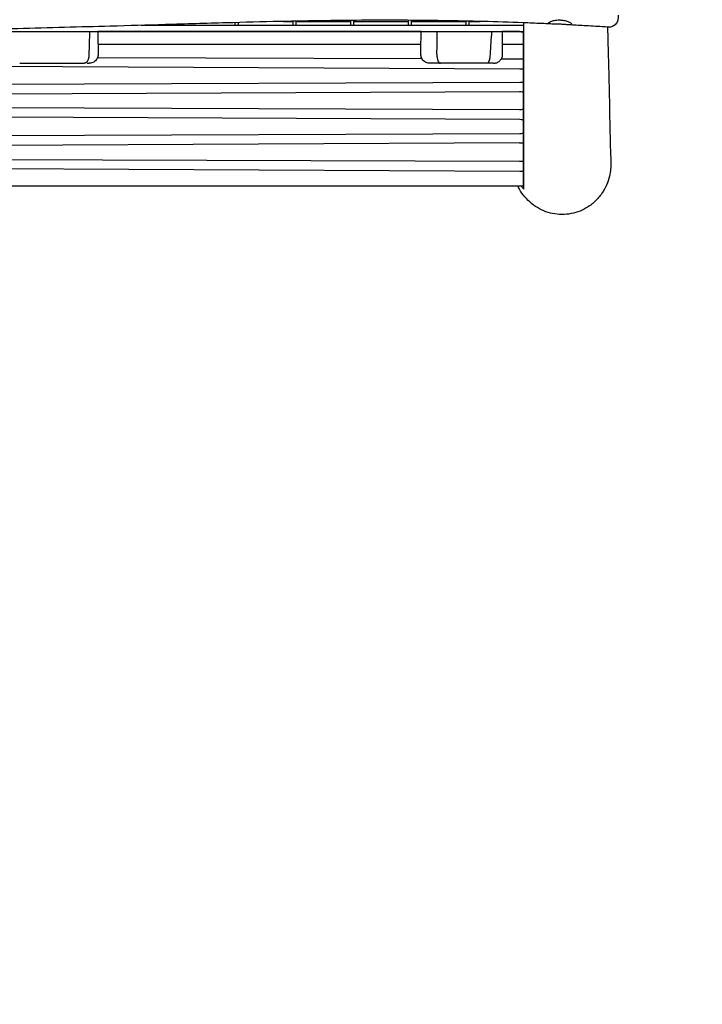
# Model space of a CAD drawing. Units: millimetres. Extents: x -10132 to 10924, y -8103 to 7518.
# Drawn here: x -4760 to -3636, y -2878 to -1258 of the extents above; entities that cross this region are included whole.
import ezdxf

# ---------------------------------------------------------------- set-up
doc = ezdxf.new("R2010")
doc.units = ezdxf.units.MM
doc.header["$LTSCALE"] = 20
doc.linetypes.add('HIDDEN', pattern=[9.525, 6.35, -3.175])
doc.layers.add('2d', color=230, linetype='Continuous')
doc.layers.add('CSA-No-EncroachmentZone_Hatch', color=20, linetype='HIDDEN')

msp = doc.modelspace()

# ---------------------------------------------------------------- hatches: boundary and pattern name
at = {"layer": 'CSA-No-EncroachmentZone_Hatch'}
h = msp.add_hatch(dxfattribs=at)
h.set_pattern_fill('ANSI31', color=256, scale=100)
h.set_pattern_definition([(307.875, (-5250.7, -6236.8), (250.6193, 194.926), [])])
h.paths.add_polyline_path([(5105.2, 5612.1), (4675.5, 5665.2), (4135.6, 5651.5), (4368.9, 7517.8), (5898.7, 7326.6), (5665.5, 5461.3)])
edge = h.paths.add_edge_path()
edge.add_arc((-5566.4, -4434.4), 1830, 262.8216, 279.9342, ccw=False)
edge.add_line((-5795.1, -6250), (-6219.8, -6196.5))
edge.add_arc((-6030.8, -4376.3), 1830, 245.8157, 264.0728, ccw=False)
edge.add_line((-6780.5, -6045.7), (-7013.7, -7911.5))
edge.add_line((-7013.7, -7911.5), (-5483.9, -8102.7))
edge.add_line((-5483.9, -8102.7), (-5250.7, -6236.8))

# ---------------------------------------------------------------- linework, layer by layer
at = {"layer": '2d'}
for p, q in [((-4405, -1267.4), (-4405, -1263)), ((-4400, -1267.4), (-4400, -1262.8)), ((-4325.6, -1261.1), (-4310, -1261.1)), ((-4310, -1267.4), (-4310, -1260.8)), ((-4305, -1267.4), (-4305, -1260.7)), ((-4305, -1261.1), (-4215, -1261.1)), ((-4215, -1267.4), (-4215, -1259.4)), ((-4210, -1267.4), (-4210, -1259.4)), ((-4210, -1261.1), (-4120, -1261.1)), ((-4120, -1267.4), (-4120, -1259.3)), ((-4115, -1267.4), (-4115, -1259.3)), ((-4115, -1261.1), (-4025, -1261.1)), ((-4025, -1267.4), (-4025, -1260.5)), ((-4020, -1267.4), (-4020, -1260.6)), ((-4020, -1261.1), (-4001.8, -1261.1)), ((-3930, -1277.6), (-3930, -1263.3)), ((-4796.7, -1277.6), (-3930, -1277.6)), ((-4099.1, -1277.8), (-4631.3, -1277.8)), ((-4589.2, -1277.8), (-4590, -1277.6)), ((-4580, -1277.6), (-4580, -1277.8)), ((-4560.1, -1267.4), (-3930, -1267.4)), ((-4500, -1267.4), (-4500, -1265.7)), ((-4495, -1267.4), (-4495, -1265.5)), ((-4160, -1277.8), (-4160, -1277.6)), ((-4150, -1277.6), (-4150.8, -1277.8)), ((-3937, -1277.8), (-3965, -1277.8)), ((-3931, -1279.1), (-3931, -1531)), ((-3930, -1287), (-3931, -1287)), ((-3930, -1287), (-3931, -1287)), ((-4631, -1298.3), (-4099.4, -1298.3)), ((-3965, -1298.3), (-3937, -1298.3)), ((-4097.6, -1322.7), (-4631.9, -1320.8)), ((-3937.1, -1323.3), (-3967.4, -1323.2)), ((-4801.9, -1334.8), (-3936.9, -1338.9)), ((-4760, -1330), (-4654.1, -1330)), ((-3991.3, -1330), (-4067.5, -1330)), ((-4803.1, -1380.4), (-3937.1, -1376.3)), ((-3936.9, -1361.8), (-4802.9, -1364.9)), ((-3937.1, -1406.4), (-4803.1, -1403.4)), ((-4794.8, -1418), (-3936.9, -1422)), ((-3936.9, -1446), (-4801.5, -1449.1)), ((-4800.5, -1464.6), (-3937.1, -1460.5)), ((-3937.1, -1491.7), (-4795.7, -1488.6)), ((-4795.2, -1503.2), (-3936.9, -1507.3)), ((-3931, -1511.5), (-3930, -1511.5)), ((-3937, -1532.2), (-4803, -1532.2))]:
    msp.add_line(p, q, dxfattribs=at)
at = {"layer": '2d', "extrusion": (0, 0, -1)}
for centre, major_axis, start_param, end_param in [((-3937, -1279.1), (6, 0), -1.570796, 0), ((-3937, -1299.6), (6, 0), -1.570796, 0), ((-3937, -1322), (-6, 0), -1.570796, -1.553714), ((-3937, -1322), (6, 0), 0, 1.570796), ((-3937, -1340.1), (6, 0), -1.548021, 0), ((-3937, -1360.5), (6, 0), 0, 1.553714), ((-3937, -1377.6), (6, 0), -1.593571, 0), ((-3937, -1405.2), (-6, 0), -1.570796, -1.553714), ((-3937, -1405.2), (6, 0), 0, 1.570796), ((-3937, -1423.3), (6, 0), -1.548021, 0), ((-3937, -1444.7), (6, 0), 0, 1.553714), ((-3937, -1461.8), (6, 0), -1.593571, 0), ((-3937, -1490.4), (6, 0), 0, 1.570796), ((-3937, -1490.4), (-6, 0), -1.570796, -1.553714), ((-3937, -1508.5), (6, 0), -1.548021, 0), ((-3937, -1531), (6, 0), 0, 1.570796)]:
    msp.add_ellipse(centre, major_axis=major_axis, ratio=0.207912, start_param=start_param, end_param=end_param, dxfattribs=at)
at = {"layer": '2d'}
for centre, major_axis, ratio, start_param, end_param in [((-4638.8, -1315.2), (-0.3, -12.1), 0.594214, -1.570798, -1.544859), ((-3978.4, -1315.5), (-0.62, -9.32), 0.782677, -1.570838, -1.503938)]:
    msp.add_ellipse(centre, major_axis=major_axis, ratio=ratio, start_param=start_param, end_param=end_param, dxfattribs=at)
for points, knots in [([(-3883.6, -1265.3), (-3886.9, -1265.2), (-3890.3, -1265), (-3903.6, -1264.4), (-3913.6, -1264), (-3945.2, -1262.7), (-3966.9, -1262), (-4010.6, -1260.8), (-4032.6, -1260.3), (-4077, -1259.6), (-4099.4, -1259.4), (-4144.2, -1259.1), (-4166.7, -1259.1), (-4211.5, -1259.3), (-4233.9, -1259.6), (-4281.4, -1260.2), (-4306.4, -1260.7), (-4360.9, -1261.8), (-4390.4, -1262.6), (-4453.3, -1264.3), (-4486.7, -1265.3), (-4550.3, -1267.2), (-4580.5, -1268.1), (-4635.9, -1269.6), (-4661, -1270.3), (-4711.8, -1271.7), (-4737.5, -1272.4), (-4790.6, -1273.9), (-4818.1, -1274.6), (-4850.2, -1275.5), (-4854.8, -1275.6), (-4859.4, -1275.8)], [0, 0, 0, 0, 10.000005, 10.000005, 40.000126, 40.000126, 105.047, 105.047, 171.061284, 171.061284, 238.323218, 238.323218, 305.581616, 305.581616, 372.89706, 372.89706, 447.87015, 447.87015, 536.497516, 536.497516, 636.66895, 636.66895, 727.467751, 727.467751, 802.747201, 802.747201, 879.94948, 879.94948, 962.338302, 962.338302, 976.241772, 976.241772, 976.241772, 976.241772]), ([(-3870, -1265.7), (-3870.7, -1265.7), (-3871.4, -1265.7), (-3872.9, -1265.6), (-3873.6, -1265.6), (-3875.6, -1265.5), (-3876.9, -1265.5), (-3880.2, -1265.4), (-3882.1, -1265.4), (-3885.4, -1265.2), (-3886.7, -1265.1), (-3888.5, -1264.6), (-3889, -1264.3), (-3889, -1263.3), (-3888.5, -1262.8), (-3886.8, -1261.6), (-3885.5, -1261), (-3882.3, -1259.9), (-3880.3, -1259.4), (-3876.6, -1258.8), (-3875, -1258.7), (-3872.8, -1258.6), (-3872.2, -1258.6), (-3871.1, -1258.6), (-3870.5, -1258.6), (-3870, -1258.7)], [0.000001, 0.000001, 0.000001, 0.000001, 0.211479, 0.211479, 0.444769, 0.444769, 0.828481, 0.828481, 1.545091, 1.545091, 2.256955, 2.256955, 3.000822, 3.000822, 3.733087, 3.733087, 4.431102, 4.431102, 5.162132, 5.162132, 5.651718, 5.651718, 5.834215, 5.834215, 5.998222, 5.998222, 5.998222, 5.998222]), ([(-3870, -1258.7), (-3869.3, -1258.7), (-3868.7, -1258.7), (-3867.3, -1258.9), (-3866.6, -1259), (-3864.6, -1259.3), (-3863.4, -1259.5), (-3860, -1260.3), (-3858, -1261), (-3854.6, -1262.5), (-3853.3, -1263.3), (-3851.4, -1264.7), (-3851, -1265.2), (-3851, -1266.1), (-3851.5, -1266.4), (-3853.3, -1266.7), (-3854.7, -1266.7), (-3858.1, -1266.6), (-3860.2, -1266.4), (-3863.8, -1266.1), (-3865.3, -1266), (-3867.8, -1265.8), (-3868.9, -1265.8), (-3870, -1265.7)], [0.000001, 0.000001, 0.000001, 0.000001, 0.198389, 0.198389, 0.416997, 0.416997, 0.808742, 0.808742, 1.537427, 1.537427, 2.288579, 2.288579, 3.020759, 3.020759, 3.736862, 3.736862, 4.502029, 4.502029, 5.255449, 5.255449, 5.707536, 5.707536, 6.034429, 6.034429, 6.034429, 6.034429]), ([(-3775, -1250.5), (-3775, -1251), (-3775, -1251.5), (-3775, -1252.7), (-3775, -1253.4), (-3775, -1254.4), (-3775, -1254.9), (-3775, -1255.3), (-3775, -1255.4), (-3775, -1255.5), (-3775, -1255.5), (-3775, -1255.5), (-3775, -1255.5), (-3775, -1255.5), (-3775, -1255.5), (-3775, -1255.5), (-3775, -1255.5), (-3775, -1255.5), (-3775, -1255.5), (-3775, -1255.5), (-3775, -1255.5), (-3775, -1255.5), (-3775, -1255.5), (-3775, -1255.5), (-3775, -1255.5), (-3775, -1256.1), (-3775, -1256.7), (-3775.2, -1257.9), (-3775.3, -1258.4), (-3775.7, -1260.1), (-3776.1, -1261.2), (-3777.1, -1263.3), (-3777.8, -1264.3), (-3779.3, -1266.1), (-3780.2, -1266.9), (-3782, -1268.3), (-3783.1, -1268.9), (-3785.2, -1269.8), (-3786.3, -1270.1), (-3788.6, -1270.5), (-3789.8, -1270.6), (-3791, -1270.5)], [41.127542, 41.127542, 41.127542, 41.127542, 44.766196, 44.766196, 51.728461, 51.728461, 58.692708, 58.692708, 63.36496, 63.36496, 64.921346, 64.921346, 65.440103, 65.440103, 65.61302, 65.61302, 65.625061, 65.625061, 65.637101, 65.637101, 65.637186, 65.637186, 65.637524, 65.637524, 65.651155, 65.651155, 67.398859, 67.398859, 69.140664, 69.140664, 72.641613, 72.641613, 76.142561, 76.142561, 79.64351, 79.64351, 83.144458, 83.144458, 86.645589, 86.645589, 90.126527, 90.126527, 90.126527, 90.126527]), ([(-4099.7, -1314.7), (-4099.7, -1311.4), (-4099.6, -1308.1), (-4099.4, -1295.7), (-4099.2, -1286.7), (-4099.1, -1277.6)], [0.000026, 0.000026, 0.000026, 0.000026, 10, 10, 37.091834, 37.091834, 37.091834, 37.091834]), ([(-3930, -1536.8), (-3930, -1521.9), (-3930, -1505.8), (-3930, -1467.4), (-3930, -1446.3), (-3930, -1407.7), (-3930, -1393.9), (-3930, -1369.2), (-3930, -1359.5), (-3930, -1334.3), (-3930, -1320.2), (-3930, -1295.8), (-3930, -1287.1), (-3930, -1277.6)], [-144.909149, -144.909149, -144.909149, -144.909149, -126.541614, -126.541614, -99.816535, -99.816535, -75.035345, -75.035345, -56.575068, -56.575068, -28.237798, -28.237798, -14.163279, -14.163279, -14.163279, -14.163279]), ([(-3791, -1270.5), (-3794.3, -1270.3), (-3797.6, -1270.1), (-3810.9, -1269.2), (-3820.9, -1268.6), (-3839.4, -1267.6), (-3847.9, -1267.1), (-3856.5, -1266.7)], [0, 0, 0, 0, 10.000005, 10.000005, 40.000135, 40.000135, 65.611613, 65.611613, 65.611613, 65.611613]), ([(-3792.2, -1270.4), (-3792.2, -1270.6), (-3792.2, -1270.8), (-3792.1, -1276), (-3792, -1280.9), (-3791.8, -1292.2), (-3791.6, -1298.5), (-3791.2, -1313.1), (-3791, -1321.4), (-3790.6, -1335.9), (-3790.4, -1341.8), (-3790.1, -1352.6), (-3790, -1357.5), (-3789.8, -1367.1), (-3789.7, -1372), (-3789.4, -1382.7), (-3789.3, -1388.6), (-3789.1, -1401.3), (-3789, -1408.1), (-3788.7, -1423.3), (-3788.6, -1431.8), (-3788.1, -1452.5), (-3787.8, -1464.8), (-3787.2, -1482.2), (-3787, -1487.4), (-3786.8, -1492.5)], [252.178747, 252.178747, 252.178747, 252.178747, 255.816968, 255.816968, 344.425735, 344.425735, 461.25893, 461.25893, 610.420829, 610.420829, 706.822895, 706.822895, 779.405894, 779.405894, 849.506131, 849.506131, 930.807818, 930.807818, 1022.358533, 1022.358533, 1133.092737, 1133.092737, 1293.974373, 1293.974373, 1363.782256, 1363.782256, 1363.782256, 1363.782256]), ([(-4646, -1315.3), (-4646, -1316.3), (-4646.1, -1317.3), (-4646.2, -1318.4), (-4646.3, -1319.3), (-4646.5, -1320.3), (-4646.7, -1321.3), (-4646.7, -1321.3), (-4646.7, -1321.3), (-4646.7, -1321.3), (-4646.7, -1321.4), (-4646.7, -1321.5), (-4646.8, -1321.7), (-4646.8, -1321.7), (-4646.8, -1321.8), (-4646.8, -1321.8), (-4646.8, -1321.9), (-4646.8, -1321.9), (-4646.9, -1322), (-4646.9, -1322), (-4646.9, -1322.1), (-4646.9, -1322.1), (-4646.9, -1322.2), (-4646.9, -1322.2), (-4646.9, -1322.3), (-4647, -1322.3), (-4647, -1322.4), (-4647, -1322.4), (-4647, -1322.5), (-4647, -1322.6), (-4647, -1322.6), (-4647.1, -1322.7), (-4647.1, -1322.8), (-4647.1, -1322.9), (-4647.1, -1323), (-4647.2, -1323), (-4647.2, -1323.1), (-4647.2, -1323.1), (-4647.2, -1323.2), (-4647.2, -1323.2), (-4647.3, -1323.3), (-4647.3, -1323.4), (-4647.3, -1323.5), (-4647.4, -1323.6), (-4647.4, -1323.6), (-4647.4, -1323.7), (-4647.4, -1323.7), (-4647.4, -1323.8), (-4647.4, -1323.8), (-4647.8, -1324.6), (-4648.1, -1325.4), (-4648.5, -1326.1), (-4648.5, -1326.1), (-4648.5, -1326.1), (-4648.5, -1326.1), (-4648.5, -1326.1), (-4648.5, -1326.1), (-4648.5, -1326.1), (-4648.5, -1326.2), (-4648.6, -1326.2), (-4648.6, -1326.2), (-4648.6, -1326.2), (-4648.6, -1326.3), (-4648.6, -1326.3), (-4648.7, -1326.4), (-4648.7, -1326.4), (-4648.7, -1326.4), (-4648.7, -1326.5), (-4648.7, -1326.5), (-4648.7, -1326.5), (-4648.8, -1326.5), (-4648.8, -1326.5), (-4648.8, -1326.5), (-4648.8, -1326.6), (-4648.8, -1326.6), (-4648.8, -1326.7), (-4648.9, -1326.7), (-4648.9, -1326.7), (-4648.9, -1326.7), (-4648.9, -1326.7), (-4648.9, -1326.7), (-4648.9, -1326.8), (-4648.9, -1326.8), (-4649, -1326.8), (-4649, -1326.9), (-4649, -1326.9), (-4649, -1326.9), (-4649, -1326.9), (-4649, -1326.9), (-4649.1, -1327), (-4649.1, -1327), (-4649.3, -1327.3), (-4649.5, -1327.5), (-4649.7, -1327.8), (-4649.7, -1327.8), (-4649.7, -1327.8), (-4649.7, -1327.8), (-4649.7, -1327.8), (-4649.7, -1327.8), (-4649.8, -1327.9), (-4649.8, -1327.9), (-4649.8, -1327.9), (-4649.8, -1327.9), (-4649.8, -1327.9), (-4649.8, -1328), (-4649.9, -1328), (-4649.9, -1328), (-4649.9, -1328), (-4649.9, -1328), (-4649.9, -1328), (-4649.9, -1328), (-4649.9, -1328.1), (-4650, -1328.1), (-4650, -1328.1), (-4650, -1328.1), (-4650, -1328.1), (-4650, -1328.1), (-4650, -1328.1), (-4650.1, -1328.2), (-4650.1, -1328.2), (-4650.1, -1328.2), (-4650.1, -1328.2), (-4650.1, -1328.3), (-4650.1, -1328.3), (-4650.2, -1328.3), (-4650.2, -1328.3), (-4650.2, -1328.3), (-4650.2, -1328.3), (-4650.2, -1328.4), (-4650.3, -1328.4), (-4650.3, -1328.4), (-4650.3, -1328.4), (-4650.3, -1328.4), (-4650.3, -1328.4), (-4650.3, -1328.4), (-4650.4, -1328.5), (-4650.6, -1328.7), (-4650.8, -1328.9), (-4651.1, -1329), (-4651.1, -1329), (-4651.1, -1329), (-4651.1, -1329), (-4651.1, -1329), (-4651.1, -1329.1), (-4651.1, -1329.1), (-4651.1, -1329.1), (-4651.1, -1329.1), (-4651.2, -1329.1), (-4651.2, -1329.1), (-4651.2, -1329.1), (-4651.2, -1329.1), (-4651.2, -1329.1), (-4651.2, -1329.1), (-4651.2, -1329.1), (-4651.3, -1329.2), (-4651.3, -1329.2), (-4651.3, -1329.2), (-4651.3, -1329.2), (-4651.3, -1329.2), (-4651.3, -1329.2), (-4651.3, -1329.2), (-4651.4, -1329.2), (-4651.4, -1329.2), (-4651.4, -1329.2), (-4651.4, -1329.2), (-4651.4, -1329.2), (-4651.4, -1329.3), (-4651.5, -1329.3), (-4651.5, -1329.3), (-4651.5, -1329.3), (-4651.5, -1329.3), (-4651.5, -1329.3), (-4651.6, -1329.3), (-4651.6, -1329.3), (-4651.6, -1329.3), (-4651.6, -1329.4), (-4651.6, -1329.4), (-4651.7, -1329.4), (-4651.7, -1329.4), (-4651.7, -1329.4), (-4651.7, -1329.4), (-4651.7, -1329.4), (-4651.8, -1329.4), (-4651.8, -1329.4), (-4651.8, -1329.5), (-4651.8, -1329.5), (-4651.9, -1329.5), (-4652.1, -1329.6), (-4652.3, -1329.7), (-4652.5, -1329.8), (-4652.5, -1329.8), (-4652.5, -1329.8), (-4652.5, -1329.8), (-4652.5, -1329.8), (-4652.5, -1329.8), (-4652.6, -1329.8), (-4652.6, -1329.8), (-4652.6, -1329.8), (-4652.6, -1329.8), (-4652.6, -1329.8), (-4652.6, -1329.8), (-4652.6, -1329.8), (-4652.6, -1329.8), (-4652.6, -1329.8), (-4652.7, -1329.8), (-4652.7, -1329.8), (-4652.7, -1329.8), (-4652.7, -1329.8), (-4652.7, -1329.8), (-4652.7, -1329.8), (-4652.7, -1329.8), (-4652.8, -1329.8), (-4652.8, -1329.8), (-4652.8, -1329.8), (-4652.8, -1329.8), (-4652.8, -1329.8), (-4652.8, -1329.8), (-4652.8, -1329.8), (-4652.9, -1329.9), (-4652.9, -1329.9), (-4652.9, -1329.9), (-4652.9, -1329.9), (-4653, -1329.9), (-4653, -1329.9), (-4653, -1329.9), (-4653, -1329.9), (-4653, -1329.9), (-4653, -1329.9), (-4653, -1329.9), (-4653, -1329.9), (-4653.1, -1329.9), (-4653.1, -1329.9), (-4653.1, -1329.9), (-4653.1, -1329.9), (-4653.2, -1329.9), (-4653.2, -1329.9), (-4653.2, -1329.9), (-4653.2, -1329.9), (-4653.2, -1329.9), (-4653.2, -1329.9), (-4653.2, -1329.9), (-4653.2, -1329.9), (-4653.2, -1329.9), (-4653.2, -1329.9), (-4653.4, -1330), (-4653.5, -1330), (-4653.6, -1330), (-4653.8, -1330), (-4653.9, -1330), (-4654.1, -1330)], [-24.927964, -24.927964, -24.927964, -24.927964, -21.745825, -21.745825, -21.745825, -18.695973, -18.695973, -18.695973, -18.647286, -18.647286, -18.647286, -18.270361, -18.270361, -18.270361, -18.081683, -18.081683, -18.081683, -17.892839, -17.892839, -17.892839, -17.703812, -17.703812, -17.703812, -17.514585, -17.514585, -17.514585, -17.325142, -17.325142, -17.325142, -17.135466, -17.135466, -17.135466, -16.755341, -16.755341, -16.755341, -16.564865, -16.564865, -16.564865, -16.374089, -16.374089, -16.374089, -15.991564, -15.991564, -15.991564, -15.799785, -15.799785, -15.799785, -15.607635, -15.607635, -15.607635, -12.463982, -12.463982, -12.463982, -12.415295, -12.415295, -12.415295, -12.323227, -12.323227, -12.323227, -12.230937, -12.230937, -12.230937, -12.045677, -12.045677, -12.045677, -11.8595, -11.8595, -11.8595, -11.766064, -11.766064, -11.766064, -11.672392, -11.672392, -11.672392, -11.484335, -11.484335, -11.484335, -11.389945, -11.389945, -11.389945, -11.295313, -11.295313, -11.295313, -11.10531, -11.10531, -11.10531, -11.009936, -11.009936, -11.009936, -10.91431, -10.91431, -10.91431, -9.347987, -9.347987, -9.347987, -9.299299, -9.299299, -9.299299, -9.208938, -9.208938, -9.208938, -9.118245, -9.118245, -9.118245, -8.935855, -8.935855, -8.935855, -8.844154, -8.844154, -8.844154, -8.752113, -8.752113, -8.752113, -8.65973, -8.65973, -8.65973, -8.567002, -8.567002, -8.567002, -8.380504, -8.380504, -8.380504, -8.286729, -8.286729, -8.286729, -8.192602, -8.192602, -8.192602, -8.003278, -8.003278, -8.003278, -7.908077, -7.908077, -7.908077, -7.812513, -7.812513, -7.812513, -6.231991, -6.231991, -6.231991, -6.183304, -6.183304, -6.183304, -6.095329, -6.095329, -6.095329, -6.006875, -6.006875, -6.006875, -5.917939, -5.917939, -5.917939, -5.828517, -5.828517, -5.828517, -5.738609, -5.738609, -5.738609, -5.64821, -5.64821, -5.64821, -5.557318, -5.557318, -5.557318, -5.465931, -5.465931, -5.465931, -5.281659, -5.281659, -5.281659, -5.188768, -5.188768, -5.188768, -5.095371, -5.095371, -5.095371, -4.907044, -4.907044, -4.907044, -4.812109, -4.812109, -4.812109, -4.716654, -4.716654, -4.716654, -4.468001, -4.468001, -4.468001, -3.115996, -3.115996, -3.115996, -3.091652, -3.091652, -3.091652, -3.050004, -3.050004, -3.050004, -3.008158, -3.008158, -3.008158, -2.923864, -2.923864, -2.923864, -2.838767, -2.838767, -2.838767, -2.752862, -2.752862, -2.752862, -2.666146, -2.666146, -2.666146, -2.578614, -2.578614, -2.578614, -2.490261, -2.490261, -2.490261, -2.401084, -2.401084, -2.401084, -2.220237, -2.220237, -2.220237, -2.128558, -2.128558, -2.128558, -2.082403, -2.082403, -2.082403, -2.036036, -2.036036, -2.036036, -1.848442, -1.848442, -1.848442, -1.75336, -1.75336, -1.75336, -1.705496, -1.705496, -1.705496, -1.657414, -1.657414, -1.657414, -0.858056, -0.858056, -0.858056, 0, 0, 0, 0]), ([(-4630.8, -1314.8), (-4630.7, -1315.9), (-4630.9, -1317.1), (-4631.3, -1319.4), (-4631.7, -1320.5), (-4632.8, -1322.6), (-4633.4, -1323.6), (-4634.9, -1325.4), (-4635.7, -1326.2), (-4637.6, -1327.6), (-4638.6, -1328.2), (-4640.7, -1329.2), (-4641.8, -1329.5), (-4643.6, -1329.9), (-4644.1, -1329.9), (-4644.9, -1330), (-4645.1, -1330), (-4645.4, -1330), (-4645.6, -1330), (-4645.7, -1330), (-4645.7, -1330), (-4645.7, -1330), (-4645.7, -1330), (-4645.7, -1330), (-4645.7, -1330), (-4645.7, -1330), (-4645.7, -1330), (-4645.7, -1330), (-4645.7, -1330), (-4645.7, -1330), (-4645.7, -1330), (-4645.7, -1330)], [0, 0, 0, 0, 3.480888, 3.480888, 6.982019, 6.982019, 10.482966, 10.482966, 13.983915, 13.983915, 17.484864, 17.484864, 20.985813, 20.985813, 22.727618, 22.727618, 23.289019, 23.289019, 23.710038, 23.710038, 23.749505, 23.749505, 23.754908, 23.754908, 23.75761, 23.75761, 23.757948, 23.757948, 23.758117, 23.758117, 23.758127, 23.758127, 23.758127, 23.758127]), ([(-4084.6, -1330), (-4084.7, -1330), (-4084.7, -1330), (-4084.7, -1330), (-4084.7, -1330), (-4084.7, -1330), (-4084.7, -1330), (-4084.7, -1330), (-4084.7, -1330), (-4084.7, -1330), (-4084.7, -1330), (-4084.7, -1330), (-4084.7, -1330), (-4084.7, -1330), (-4084.7, -1330), (-4084.7, -1330), (-4084.7, -1330), (-4084.7, -1330), (-4084.7, -1330), (-4084.8, -1330), (-4085, -1330), (-4085.4, -1330), (-4085.7, -1330), (-4087.1, -1329.9), (-4088.1, -1329.7), (-4090.1, -1329), (-4091.2, -1328.6), (-4093.2, -1327.4), (-4094.2, -1326.7), (-4095.9, -1325.1), (-4096.6, -1324.2), (-4097.9, -1322.2), (-4098.5, -1321.2), (-4099.2, -1319), (-4099.5, -1317.8), (-4099.7, -1316), (-4099.7, -1315.4), (-4099.7, -1314.7)], [0, 0, 0, 0, 3.324834, 3.324834, 3.744265, 3.744265, 4.058836, 4.058836, 4.117818, 4.117818, 4.159361, 4.159361, 4.159458, 4.159458, 4.159539, 4.159539, 4.15956, 4.15956, 4.162162, 4.162162, 4.49452, 4.49452, 5.492066, 5.492066, 8.497642, 8.497642, 12.002786, 12.002786, 15.503696, 15.503696, 19.004646, 19.004646, 22.505595, 22.505595, 26.006544, 26.006544, 27.94063, 27.94063, 27.94063, 27.94063]), ([(-4073.1, -1314.9), (-4073.1, -1314.9), (-4073.1, -1314.9), (-4073.1, -1315), (-4073.1, -1315), (-4073.1, -1315)], [-0.012219, -0.012219, -0.012219, -0.012219, -0.00611209, -0.00611209, -0.00000519, -0.00000519, -0.00000519, -0.00000519]), ([(-4073.1, -1315), (-4073.1, -1316), (-4073.1, -1317), (-4072.9, -1319.1), (-4072.8, -1320.1), (-4072.4, -1322.9), (-4072, -1324.5), (-4071, -1327.1), (-4070.4, -1328.2), (-4069, -1329.6), (-4068.3, -1330), (-4067.5, -1330), (-4067.5, -1330), (-4067.5, -1330)], [-2.445037, -2.445037, -2.445037, -2.445037, -2.139897, -2.139897, -1.813688, -1.813688, -1.220972, -1.220972, -0.616902, -0.616902, 0, 0, 0.001875, 0.001875, 0.001875, 0.001875]), ([(-3985.7, -1315.6), (-3985.7, -1316.9), (-3985.8, -1318.2), (-3985.9, -1319.5), (-3986, -1320.1), (-3986.1, -1320.7), (-3986.2, -1321.3), (-3986.2, -1321.4), (-3986.2, -1321.4), (-3986.2, -1321.4), (-3986.2, -1321.4), (-3986.2, -1321.5), (-3986.2, -1321.5), (-3986.2, -1321.5), (-3986.2, -1321.6), (-3986.3, -1321.6), (-3986.3, -1321.8), (-3986.3, -1321.9), (-3986.3, -1322), (-3986.6, -1323.4), (-3987, -1324.8), (-3987.4, -1326), (-3987.4, -1326), (-3987.4, -1326), (-3987.4, -1326), (-3987.4, -1326), (-3987.4, -1326), (-3987.4, -1326.1), (-3987.4, -1326.1), (-3987.5, -1326.1), (-3987.5, -1326.1), (-3987.5, -1326.2), (-3987.5, -1326.2), (-3987.5, -1326.2), (-3987.5, -1326.3), (-3987.6, -1326.4), (-3987.6, -1326.5), (-3987.8, -1326.9), (-3988, -1327.3), (-3988.2, -1327.7), (-3988.2, -1327.7), (-3988.2, -1327.7), (-3988.3, -1327.7), (-3988.3, -1327.8), (-3988.3, -1327.8), (-3988.3, -1327.8), (-3988.3, -1327.8), (-3988.3, -1327.8), (-3988.3, -1327.8), (-3988.3, -1327.8), (-3988.3, -1327.9), (-3988.3, -1327.9), (-3988.4, -1328), (-3988.4, -1328), (-3988.5, -1328.1), (-3988.7, -1328.4), (-3988.9, -1328.7), (-3989.2, -1329), (-3989.2, -1329), (-3989.2, -1329), (-3989.2, -1329), (-3989.2, -1329), (-3989.2, -1329), (-3989.2, -1329), (-3989.2, -1329), (-3989.2, -1329), (-3989.2, -1329), (-3989.3, -1329.1), (-3989.3, -1329.1), (-3989.3, -1329.1), (-3989.3, -1329.1), (-3989.4, -1329.2), (-3989.4, -1329.2), (-3989.7, -1329.4), (-3989.9, -1329.6), (-3990.2, -1329.7), (-3990.2, -1329.7), (-3990.2, -1329.7), (-3990.2, -1329.7), (-3990.2, -1329.7), (-3990.2, -1329.8), (-3990.2, -1329.8), (-3990.2, -1329.8), (-3990.2, -1329.8), (-3990.2, -1329.8), (-3990.2, -1329.8), (-3990.3, -1329.8), (-3990.3, -1329.8), (-3990.3, -1329.8), (-3990.3, -1329.8), (-3990.3, -1329.8), (-3990.4, -1329.8), (-3990.4, -1329.8), (-3990.5, -1329.8), (-3990.7, -1329.9), (-3991, -1330), (-3991.3, -1330)], [0, 0, 0, 0, 3.972291, 3.972291, 3.972291, 5.949987, 5.949987, 5.949987, 6.042955, 6.042955, 6.042955, 6.135924, 6.135924, 6.135924, 6.321861, 6.321861, 6.321861, 6.693735, 6.693735, 6.693735, 11.899973, 11.899973, 11.899973, 11.946457, 11.946457, 11.946457, 11.992942, 11.992942, 11.992942, 12.08591, 12.08591, 12.08591, 12.271847, 12.271847, 12.271847, 12.643721, 12.643721, 12.643721, 14.874966, 14.874966, 14.874966, 14.921451, 14.921451, 14.921451, 14.967935, 14.967935, 14.967935, 15.060903, 15.060903, 15.060903, 15.24684, 15.24684, 15.24684, 15.618715, 15.618715, 15.618715, 17.84996, 17.84996, 17.84996, 17.896444, 17.896444, 17.896444, 17.942928, 17.942928, 17.942928, 18.035897, 18.035897, 18.035897, 18.221834, 18.221834, 18.221834, 18.593708, 18.593708, 18.593708, 20.824953, 20.824953, 20.824953, 20.848195, 20.848195, 20.848195, 20.871437, 20.871437, 20.871437, 20.917921, 20.917921, 20.917921, 21.01089, 21.01089, 21.01089, 21.196827, 21.196827, 21.196827, 21.568701, 21.568701, 21.568701, 23.799946, 23.799946, 23.799946, 23.799946]), ([(-3980, -1330), (-3980, -1330), (-3980, -1330), (-3978.1, -1330), (-3976.3, -1329.7), (-3972.8, -1328.3), (-3971.2, -1327.3), (-3968.4, -1324.6), (-3967.2, -1323.1), (-3965.6, -1319.6), (-3965.1, -1317.7), (-3965, -1315.8)], [-0.00242, -0.00242, -0.00242, -0.00242, 0, 0, 0.56535, 0.56535, 1.152166, 1.152166, 1.737843, 1.737843, 2.307342, 2.307342, 2.307342, 2.307342]), ([(-4648.8, -1330), (-4648.6, -1330), (-4648.4, -1330), (-4648.2, -1330), (-4648, -1330), (-4647.8, -1330), (-4647.7, -1330), (-4647.6, -1330), (-4647.5, -1330), (-4647.4, -1330), (-4647.2, -1330), (-4647, -1330), (-4646.8, -1330), (-4646.7, -1330), (-4646.5, -1330), (-4646.4, -1330), (-4646.4, -1330), (-4646.4, -1330), (-4646.3, -1330), (-4646.2, -1330), (-4646.1, -1330), (-4646, -1330), (-4646, -1330), (-4645.9, -1330), (-4645.9, -1330), (-4645.9, -1330), (-4645.8, -1330), (-4645.8, -1330), (-4645.8, -1330), (-4645.8, -1330), (-4645.8, -1330), (-4645.8, -1330), (-4645.7, -1330), (-4645.7, -1330)], [-178.800133, -178.800133, -178.800133, -178.800133, -176.640235, -176.640235, -176.640235, -174.408072, -174.408072, -174.408072, -173.288348, -173.288348, -173.288348, -170.265231, -170.265231, -170.265231, -168.096448, -168.096448, -168.096448, -167.48664, -167.48664, -167.48664, -164.463495, -164.463495, -164.463495, -162.951924, -162.951924, -162.951924, -161.686151, -161.686151, -161.686151, -161.440349, -161.440349, -161.440349, -158.799617, -158.799617, -158.799617, -158.799617]), ([(-4067.5, -1330), (-4067.6, -1330), (-4067.6, -1330), (-4067.6, -1330), (-4069.1, -1330), (-4070.4, -1330), (-4071.7, -1330), (-4071.8, -1330), (-4071.9, -1330), (-4072, -1330), (-4072.2, -1330), (-4072.4, -1330), (-4072.6, -1330), (-4072.8, -1330), (-4072.9, -1330), (-4073, -1330), (-4073.2, -1330), (-4073.4, -1330), (-4073.6, -1330), (-4073.7, -1330), (-4073.8, -1330), (-4073.9, -1330), (-4074.4, -1330), (-4074.9, -1330), (-4075.3, -1330), (-4075.4, -1330), (-4075.6, -1330), (-4075.7, -1330), (-4076.2, -1330), (-4076.6, -1330), (-4076.9, -1330), (-4077.4, -1330), (-4077.9, -1330), (-4078.4, -1330), (-4078.6, -1330), (-4078.7, -1330), (-4078.9, -1330), (-4079.2, -1330), (-4079.4, -1330), (-4079.7, -1330), (-4080.1, -1330), (-4080.5, -1330), (-4080.9, -1330), (-4081.1, -1330), (-4081.2, -1330), (-4081.4, -1330), (-4081.4, -1330), (-4081.4, -1330), (-4081.4, -1330), (-4081.6, -1330), (-4081.8, -1330), (-4081.9, -1330), (-4082.2, -1330), (-4082.5, -1330), (-4082.8, -1330), (-4082.9, -1330), (-4083, -1330), (-4083.2, -1330), (-4083.2, -1330), (-4083.2, -1330), (-4083.2, -1330), (-4083.3, -1330), (-4083.4, -1330), (-4083.5, -1330), (-4083.7, -1330), (-4083.9, -1330), (-4084, -1330), (-4084.1, -1330), (-4084.2, -1330), (-4084.3, -1330), (-4084.3, -1330), (-4084.3, -1330), (-4084.3, -1330), (-4084.4, -1330), (-4084.4, -1330), (-4084.4, -1330), (-4084.5, -1330), (-4084.6, -1330), (-4084.6, -1330), (-4084.6, -1330), (-4084.7, -1330), (-4084.7, -1330), (-4084.7, -1330), (-4084.7, -1330), (-4084.7, -1330), (-4084.7, -1330), (-4084.7, -1330), (-4084.7, -1330), (-4084.7, -1330), (-4084.7, -1330), (-4084.7, -1330), (-4084.7, -1330), (-4084.7, -1330), (-4084.7, -1330), (-4084.7, -1330), (-4084.7, -1330), (-4084.7, -1330)], [0, 0, 0, 0, 0.164517, 0.164517, 0.164517, 5.946583, 5.946583, 5.946583, 6.386225, 6.386225, 6.386225, 7.420945, 7.420945, 7.420945, 7.940616, 7.940616, 7.940616, 8.896919, 8.896919, 8.896919, 9.496118, 9.496118, 9.496118, 11.848012, 11.848012, 11.848012, 12.524357, 12.524357, 12.524357, 14.341395, 14.341395, 14.341395, 17.292446, 17.292446, 17.292446, 18.47126, 18.47126, 18.47126, 20.584482, 20.584482, 20.584482, 23.535614, 23.535614, 23.535614, 24.934386, 24.934386, 24.934386, 25.010997, 25.010997, 25.010997, 26.486716, 26.486716, 26.486716, 29.437811, 29.437811, 29.437811, 30.913363, 30.913363, 30.913363, 31.156396, 31.156396, 31.156396, 32.388909, 32.388909, 32.388909, 35.340003, 35.340003, 35.340003, 36.815547, 36.815547, 36.815547, 37.378406, 37.378406, 37.378406, 38.29109, 38.29109, 38.29109, 40.489411, 40.489411, 40.489411, 41.242188, 41.242188, 41.242188, 42.045903, 42.045903, 42.045903, 42.72006, 42.72006, 42.72006, 43.457463, 43.457463, 43.457463, 43.602166, 43.602166, 43.602166, 43.845549, 43.845549, 43.845549, 43.845549]), ([(-3980, -1330), (-3980, -1330), (-3980.1, -1330), (-3980.1, -1330), (-3980.4, -1330), (-3980.7, -1330), (-3980.9, -1330), (-3981, -1330), (-3981.1, -1330), (-3981.1, -1330), (-3981.3, -1330), (-3981.6, -1330), (-3981.8, -1330), (-3982, -1330), (-3982.1, -1330), (-3982.3, -1330), (-3983.2, -1330), (-3984, -1330), (-3985, -1330), (-3985.2, -1330), (-3985.4, -1330), (-3985.6, -1330), (-3985.6, -1330), (-3985.7, -1330), (-3985.7, -1330), (-3985.9, -1330), (-3986.2, -1330), (-3986.4, -1330), (-3986.7, -1330), (-3986.9, -1330), (-3987.2, -1330), (-3987.4, -1330), (-3987.6, -1330), (-3987.8, -1330), (-3987.9, -1330), (-3987.9, -1330), (-3988, -1330), (-3988.5, -1330), (-3989.1, -1330), (-3989.6, -1330), (-3989.8, -1330), (-3989.9, -1330), (-3990.1, -1330), (-3990.2, -1330), (-3990.3, -1330), (-3990.4, -1330), (-3990.7, -1330), (-3991, -1330), (-3991.3, -1330)], [0.000001, 0.000001, 0.000001, 0.000001, 0.290419, 0.290419, 0.290419, 1.998636, 1.998636, 1.998636, 2.376158, 2.376158, 2.376158, 3.706732, 3.706732, 3.706732, 4.752182, 4.752182, 4.752182, 9.502807, 9.502807, 9.502807, 10.539075, 10.539075, 10.539075, 10.690907, 10.690907, 10.690907, 11.878407, 11.878407, 11.878407, 13.066122, 13.066122, 13.066122, 13.955246, 13.955246, 13.955246, 14.256106, 14.256106, 14.256106, 16.645006, 16.645006, 16.645006, 17.371417, 17.371417, 17.371417, 17.843762, 17.843762, 17.843762, 19.04539, 19.04539, 19.04539, 19.04539]), ([(-3786.8, -1492.5), (-3786.5, -1500.2), (-3787.2, -1508), (-3791.4, -1525.7), (-3795.6, -1535.3), (-3801.5, -1543.9)], [-5.459798, -5.459798, -5.459798, -5.459798, -3.119821, -3.119821, -0.000001, -0.000001, -0.000001, -0.000001]), ([(-3801.5, -1543.9), (-3804.9, -1548.8), (-3808.8, -1553.4), (-3817.5, -1561.5), (-3822.2, -1565), (-3836.1, -1573.1), (-3845.7, -1576.5), (-3866, -1579.4), (-3876.4, -1578.9), (-3896.4, -1573.8), (-3905.9, -1569.3), (-3922.7, -1556.9), (-3929.8, -1549), (-3936.9, -1537.6), (-3938.3, -1534.9), (-3939.6, -1532.2)], [-25.803016, -25.803016, -25.803016, -25.803016, -24.006783, -24.006783, -22.236157, -22.236157, -19.186673, -19.186673, -16.088338, -16.088338, -12.966699, -12.966699, -9.815293, -9.815293, -8.916095, -8.916095, -8.916095, -8.916095])]:
    msp.add_open_spline(points, degree=3, knots=knots, dxfattribs=at)
for points in [[(-4645.1, -1277.6), (-4645.4, -1290.2), (-4645.7, -1302.6), (-4646, -1315)], [(-4631.3, -1277.6), (-4631.2, -1290), (-4631, -1302.4), (-4630.8, -1314.8)], [(-4073.1, -1314.9), (-4072.9, -1302.5), (-4072.8, -1290.1), (-4072.6, -1277.6)], [(-3983.2, -1277.6), (-3984, -1290.1), (-3984.9, -1302.5), (-3985.7, -1315)], [(-3965, -1315), (-3965, -1303), (-3965, -1290.4), (-3965, -1277.6)], [(-4099.7, -1314.7), (-4099.7, -1314.7), (-4099.7, -1314.7), (-4099.7, -1314.7)], [(-3965, -1315.8), (-3965, -1315.6), (-3965, -1315.3), (-3965, -1315)], [(-4645.7, -1330), (-4645.8, -1330), (-4645.8, -1330), (-4645.8, -1330)], [(-3934.2, -1532.1), (-3932.8, -1533.8), (-3931.5, -1535.4), (-3930, -1536.8)]]:
    msp.add_open_spline(points, degree=3, dxfattribs=at)

doc.saveas('drawing.dxf')
